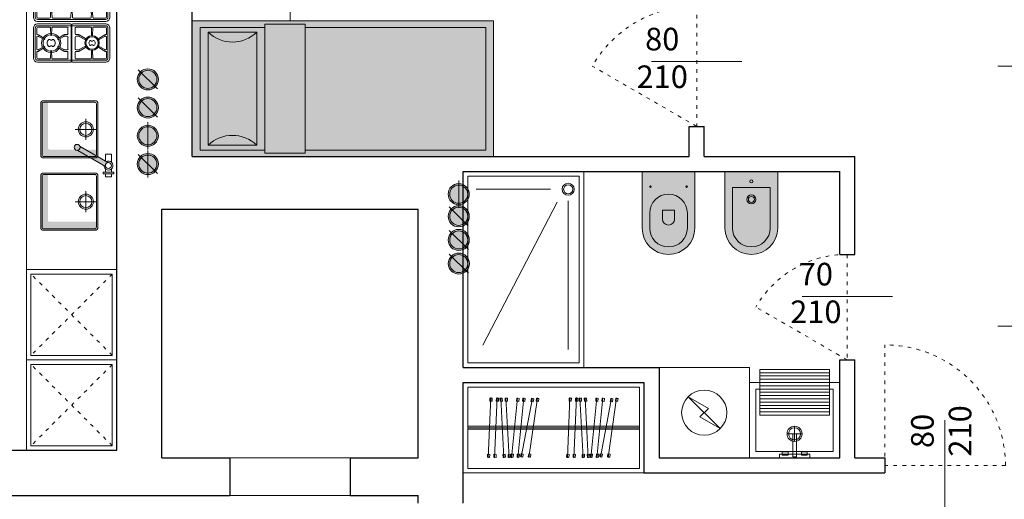
# Model space of a CAD drawing. Units: millimetres. Extents: x -37808 to 27210, y -42282 to 3938.
# Drawn here: x 4935 to 5588, y -29973 to -29655 of the extents above; entities that cross this region are included whole.
import ezdxf

# ---------------------------------------------------------------- set-up
doc = ezdxf.new("R2010")
doc.units = ezdxf.units.MM
doc.linetypes.add('ACAD_ISO03W100', pattern=[30, 12, -18])
for name, color, linetype, lineweight in [('_CANNE FUM', 22, 'Continuous', 5), ('_SCARICO', 114, 'Continuous', 5), ('ARREDO', 8, 'Continuous', 5), ('MURI SEZ', 7, 'Continuous', 30), ('QUOTE SERRA', 7, 'Continuous', 5), ('SERRAMENTI', 7, 'Continuous', 5), ('TRATTEGGI', 7, 'Continuous', 9)]:
    doc.layers.add(name, color=color, linetype=linetype, lineweight=lineweight)
doc.styles.add('QUOTE', font='swisscl.ttf', dxfattribs={"height": 20})

# ---------------------------------------------------------------- blocks, each defined once
blk = doc.blocks.new('A$C6A982941')
at = {"layer": 'ARREDO', "true_color": 0xffffff}
h = blk.add_hatch(color=7, dxfattribs=at)
h.dxf.hatch_style = 1
h.paths.add_polyline_path([(200, 90), (200, 0), (0, 0), (0, 90)])
at = {"layer": 'ARREDO'}
for points in [[(200, 90), (200, 0), (0, 0), (0, 90), (200, 90)], [(195, 85.71), (75, 85.71), (75, 87.86), (48.21, 87.86), (48.21, 85.71), (5.36, 85.71)], [(5.36, 4.29), (5.36, 85.71)], [(48.21, 4.29), (48.21, 85.71)], [(75, 85.71), (75, 4.29)], [(195, 85.71), (195, 4.29)], [(195, 4.29), (75, 4.29), (75, 2.14), (48.21, 2.14), (48.21, 4.29), (5.36, 4.29)]]:
    blk.add_lwpolyline(points, dxfattribs=at)
for points in [[(10.71, 82.5, 0.407809), (42.86, 82.5, -1)], [(10.71, 7.5, -0.407809), (42.86, 7.5, 1)]]:
    blk.add_lwpolyline(points, format="xyb", dxfattribs=at)
blk.add_lwpolyline([(10.71, 82.5), (42.86, 82.5), (42.86, 7.5), (10.71, 7.5)], close=True, dxfattribs=at)
blk = doc.blocks.new('A$C46983862')
at = {"layer": 'ARREDO'}
for points in [[(2.22, 39.98), (0.48, 0.02)], [(2.2, 39.62), (1.7, 39.65), (1.62, 37.65), (3.12, 37.58), (3.2, 39.58), (2.2, 39.62)], [(6.49, 39.98), (4.76, 0.02)], [(6.48, 39.62), (5.98, 39.65), (5.89, 37.65), (7.39, 37.58), (7.47, 39.58), (6.48, 39.62)], [(8.84, 39.59), (8.34, 39.56), (8.44, 37.57), (9.94, 37.65), (9.83, 39.64), (8.84, 39.59)], [(8.82, 39.95), (10.94, 0.01)], [(12.25, 39.59), (11.76, 39.56), (11.86, 37.57), (13.36, 37.65), (13.25, 39.64), (12.25, 39.59)], [(12.24, 39.95), (14.36, 0.01)], [(20.04, 39.92), (16.04, 0.12)], [(20, 39.56), (19.5, 39.61), (19.3, 37.62), (20.8, 37.47), (21, 39.46), (20, 39.56)], [(24.13, 39.92), (20.14, 0.12)], [(29.88, 39.69), (22.43, 0.39)], [(24.09, 39.56), (23.59, 39.61), (23.4, 37.62), (24.89, 37.47), (25.09, 39.46), (24.09, 39.56)], [(33.22, 39.83), (27.59, 0.23)], [(29.81, 39.33), (29.32, 39.43), (28.95, 37.46), (30.42, 37.18), (30.79, 39.15), (29.81, 39.33)], [(33.17, 39.47), (32.67, 39.54), (32.39, 37.56), (33.87, 37.35), (34.16, 39.33), (33.17, 39.47)], [(0.5, 0.38), (0, 0.4), (0.09, 2.4), (1.59, 2.34), (1.5, 0.34), (0.5, 0.38)], [(4.77, 0.38), (4.27, 0.4), (4.36, 2.4), (5.86, 2.34), (5.77, 0.34), (4.77, 0.38)], [(10.92, 0.37), (10.42, 0.34), (10.32, 2.34), (11.82, 2.42), (11.92, 0.42), (10.92, 0.37)], [(14.34, 0.37), (13.84, 0.34), (13.74, 2.34), (15.23, 2.42), (15.34, 0.42), (14.34, 0.37)], [(16.08, 0.48), (15.58, 0.53), (15.78, 2.52), (17.27, 2.37), (17.07, 0.38), (16.08, 0.48)], [(20.17, 0.48), (19.67, 0.53), (19.87, 2.52), (21.37, 2.37), (21.17, 0.38), (20.17, 0.48)], [(22.49, 0.74), (22, 0.84), (22.37, 2.8), (23.85, 2.52), (23.48, 0.56), (22.49, 0.74)], [(27.64, 0.58), (27.15, 0.65), (27.43, 2.63), (28.91, 2.42), (28.63, 0.44), (27.64, 0.58)]]:
    blk.add_lwpolyline(points, dxfattribs=at)
blk = doc.blocks.new('A$C4B3C7786')
at = {"layer": 'ARREDO'}
blk.add_lwpolyline([(4.39, 25.61), (25.61, 4.39), (17.83, 17.83), (12.17, 12.17)], close=True, dxfattribs=at)
blk.add_circle((15, 15), 15, dxfattribs=at)
blk = doc.blocks.new('A$C12DA02DC')
at = {"layer": 'ARREDO'}
for points in [[(50, 60), (0, 60), (0, 0), (50, 0), (50, 60)], [(34.04, 25), (34.04, 35)], [(29.04, 30), (39.04, 30)]]:
    blk.add_lwpolyline(points, dxfattribs=at)
for points in [[(45.67, 55.67), (4.33, 55.67), (4.33, 4.33), (45.67, 4.33)], [(47.46, 19.89), (47.46, 40.11), (50, 40.11), (50, 19.89)], [(46.01, 34.33), (46.01, 38.23), (48.28, 38.23), (48.28, 34.33)], [(34.04, 28.68), (34.04, 31.24), (49.42, 31.24), (49.42, 28.68)], [(46.01, 21.61), (46.01, 25.51), (48.28, 25.51), (48.28, 21.61)]]:
    blk.add_lwpolyline(points, close=True, dxfattribs=at)
for radius in [5, 4]:
    blk.add_circle((34.04, 30), radius, dxfattribs=at)
blk = doc.blocks.new('A$C369D31A6')
at = {"layer": 'ARREDO'}
for points in [[(0, 46.33), (30.33, 46.33), (30.33, 0), (0, 0), (0, 46.33)], [(2.17, 46.33), (2.17, 0)], [(4.33, 46.33), (4.33, 0)], [(6.5, 46.33), (6.5, 0)], [(8.67, 46.33), (8.67, 0)], [(10.83, 46.33), (10.83, 0)], [(13, 46.33), (13, 0)], [(15.17, 46.33), (15.17, 0)], [(17.33, 46.33), (17.33, 0)], [(19.5, 46.33), (19.5, 0)], [(21.67, 46.33), (21.67, 0)], [(23.83, 46.33), (23.83, 0)], [(26, 46.33), (26, 0)], [(28.17, 46.33), (28.17, 0)]]:
    blk.add_lwpolyline(points, dxfattribs=at)
blk = doc.blocks.new('A$C58A21B1C')
at = {"layer": 'ARREDO', "true_color": 0xffffff}
h = blk.add_hatch(color=7, dxfattribs=at)
h.dxf.hatch_style = 1
edge = h.paths.add_edge_path()
edge.add_line((91, 55), (91, 17.5))
edge.add_arc((73.5, 17.5), 17.5, 180, 360, ccw=False)
edge.add_line((56, 17.5), (56, 55))
edge.add_line((56, 55), (91, 55))
edge = h.paths.add_edge_path()
edge.add_line((36, 55), (36, 17.5))
edge.add_arc((18.5, 17.5), 17.5, 180, 360, ccw=False)
edge.add_line((1, 17.5), (1, 55))
edge.add_line((1, 55), (36, 55))
at = {"layer": 'ARREDO'}
for points in [[(11, 43.87), (31, 43.87), (31, 44.5), (6, 44.5), (6, 17.5, 0.712398), (28.33, 9.78, -0.622602), (11, 17.5)], [(84.51, 33.42, 0.779358), (61, 27.5), (61, 17.5, 0.414214), (73.5, 5, -0.423289), (64.54, 28.62, -0.527928)], [(77.5, 29.5), (69.5, 29.5), (69.5, 23.5, 1), (77.5, 23.5)]]:
    blk.add_hatch(color=9, dxfattribs=at).paths.add_polyline_path(points)
for points in [[(36, 55), (36, 17.5, -1), (1, 17.5), (1, 55)], [(91, 55), (91, 17.5, -1), (56, 17.5), (56, 55)], [(31, 44.5), (6, 44.5), (6, 17.5, 1), (31, 17.5)], [(86, 27.5, 1), (61, 27.5), (61, 17.5, 1), (86, 17.5)], [(69.5, 23.5), (69.5, 29.5), (77.5, 29.5), (77.5, 23.5, -1)]]:
    blk.add_lwpolyline(points, format="xyb", close=True, dxfattribs=at)
blk.add_lwpolyline([(36, 55), (56, 55)], dxfattribs=at)
for centre, radius in [((18.5, 48.5), 1), ((18.5, 36.5), 3), ((61.5, 45), 0.5), ((85.5, 45), 0.5), ((18.5, 36.5), 2)]:
    blk.add_circle(centre, radius, dxfattribs=at)
blk = doc.blocks.new('A$C60A54ED7')
at = {"layer": 'ARREDO'}
h = blk.add_hatch(color=9, dxfattribs=at)
h.dxf.hatch_style = 1
h.paths.add_polyline_path([(38, 3), (38, 5.81), (7.62, 5.81, -0.414214), (6.62, 6.81), (6.62, 38), (3, 38, 0.414214), (2, 37), (2, 3, 0.414214), (3, 2), (37, 2, 0.414214)])
for points in [[(3, 1), (37, 1, 0.414214), (39, 3), (39, 37, 0.414214), (37, 39), (3, 39, 0.414214), (1, 37), (1, 3, 0.414214)], [(3, 2), (37, 2, 0.414214), (38, 3), (38, 37, 0.414214), (37, 38), (3, 38, 0.414214), (2, 37), (2, 3, 0.414214)]]:
    blk.add_lwpolyline(points, format="xyb", close=True, dxfattribs=at)
for points in [[(20, 24), (20, 38)], [(13, 31), (27, 31)]]:
    blk.add_lwpolyline(points, dxfattribs=at)
for radius in [5, 4]:
    blk.add_circle((20, 31), radius, dxfattribs=at)
blk = doc.blocks.new('A$C3EA5536E')
at = {"layer": 'ARREDO', "true_color": 0xffffff}
h = blk.add_hatch(color=7, dxfattribs=at)
h.paths.add_polyline_path([(9.46, 22.39, -0.451416), (6.86, 20.89), (17.54, 2.4, -0.451416), (20.14, 3.9)])
h.paths.add_polyline_path([(21.5, 2, 1), (17.5, 2, 1)])
at = {"layer": 'ARREDO'}
for points in [[(3, 26.28), (3, 19.28), (2, 19.28), (2, 26.28), (3, 26.28)], [(2, 24.78), (0, 24.78), (0, 20.78), (2, 20.78)], [(5.26, 24.78), (3, 24.78)], [(3, 20.78), (5.26, 20.78)], [(6.86, 20.89), (17.54, 2.4)], [(20.14, 3.9), (9.46, 22.39)], [(10.39, 20.78), (15, 20.78), (15, 24.78), (9.74, 24.78)]]:
    blk.add_lwpolyline(points, dxfattribs=at)
for centre in [(7.5, 22.78), (19.5, 2)]:
    blk.add_circle(centre, 2, dxfattribs=at)
blk.add_arc((7.5, 22.78), 3, 330, 270, dxfattribs=at)
blk = doc.blocks.new('sjshacvec')
at = {"layer": 'ARREDO'}
for p, q in [((4949.13, -31624.73), (5009.13, -31624.73)), ((4949.13, -31684.73), (4949.13, -31624.73)), ((4954.1, -31624.73), (5009.13, -31624.73)), ((4954.1, -31684.73), (4954.1, -31624.73)), ((5009.13, -31944.73), (5009.13, -31624.73)), ((4945.16, -31659.71), (4945.16, -31657.74)), ((4949.13, -31944.73), (4949.13, -31684.73)), ((5009.13, -31684.73), (4954.41, -31684.73)), ((4953.72, -31730.21), (4953.72, -31750.1)), ((4955.02, -31750.1), (4955.02, -31730.21)), ((4955.02, -31750.1), (4955.02, -31730.21)), ((4955.93, -31730.41), (4955.93, -31734.08)), ((4956.53, -31727.4), (4978.43, -31727.4)), ((4956.53, -31728.7), (5001.74, -31728.7)), ((5001.74, -31728.7), (4956.53, -31728.7)), ((4956.73, -31729.61), (4964.61, -31729.61)), ((4965.11, -31730.09), (4965.27, -31736.85)), ((4966.03, -31730.09), (4965.87, -31736.85)), ((4966.53, -31729.61), (4976.22, -31729.61)), ((4976.72, -31730.11), (4976.72, -31734.08)), ((4978.93, -31727.9), (4978.93, -31752.41)), ((4979.33, -31727.9), (4979.33, -31752.41)), ((5001.74, -31727.4), (4979.84, -31727.4)), ((4981.55, -31730.11), (4981.55, -31734.08)), ((4991.73, -31729.61), (4982.05, -31729.61)), ((4992.24, -31730.09), (4992.4, -31736.85)), ((4993.16, -31730.09), (4993, -31736.85)), ((5001.54, -31729.61), (4993.66, -31729.61)), ((5002.34, -31730.41), (5002.34, -31734.08)), ((5003.25, -31750.1), (5003.25, -31730.21)), ((5004.55, -31730.21), (5004.55, -31750.1)), ((4955.93, -31736.19), (4955.93, -31744.12)), ((4956.43, -31734.58), (4956.57, -31734.58)), ((4956.43, -31735.68), (4956.71, -31735.68)), ((4957.1, -31734.73), (4962.86, -31738.24)), ((4957.12, -31735.78), (4962.56, -31738.76)), ((4964.97, -31739.35), (4964.6, -31738.75)), ((4966.54, -31738.75), (4966.17, -31739.35)), ((4974.04, -31734.73), (4968.28, -31738.24)), ((4974.03, -31735.78), (4968.58, -31738.76)), ((4974.43, -31735.68), (4976.22, -31735.68)), ((4974.57, -31734.58), (4976.22, -31734.58)), ((4976.72, -31736.19), (4976.72, -31744.12)), ((4981.55, -31736.19), (4981.55, -31744.12)), ((4983.69, -31734.58), (4982.05, -31734.58)), ((4983.84, -31735.68), (4982.05, -31735.68)), ((4984.22, -31734.73), (4989.98, -31738.24)), ((4984.24, -31735.78), (4989.68, -31738.76)), ((4991.92, -31738.47), (4991.53, -31738.47)), ((4991.92, -31738.47), (4992.17, -31738.89)), ((4993.22, -31738.89), (4992.17, -31738.89)), ((4993.48, -31738.47), (4993.22, -31738.89)), ((4993.86, -31738.47), (4993.48, -31738.47)), ((5001.17, -31734.73), (4995.41, -31738.24)), ((5001.15, -31735.78), (4995.71, -31738.76)), ((5001.84, -31735.68), (5001.55, -31735.68)), ((5001.84, -31734.58), (5001.7, -31734.58)), ((5002.34, -31736.19), (5002.34, -31744.12)), ((4956.43, -31744.63), (4956.71, -31744.63)), ((4957.1, -31745.58), (4962.86, -31742.07)), ((4957.12, -31744.53), (4962.56, -31741.55)), ((4964.6, -31741.56), (4964.97, -31740.96)), ((4966.17, -31739.35), (4964.97, -31739.35)), ((4966.17, -31740.96), (4964.97, -31740.96)), ((4965.11, -31750.22), (4965.27, -31743.46)), ((4966.03, -31750.22), (4965.87, -31743.46)), ((4966.54, -31741.56), (4966.17, -31740.96)), ((4974.04, -31745.58), (4968.28, -31742.07)), ((4974.03, -31744.53), (4968.58, -31741.55)), ((4974.43, -31744.63), (4976.22, -31744.63)), ((4983.84, -31744.63), (4982.05, -31744.63)), ((4984.22, -31745.58), (4989.98, -31742.07)), ((4984.24, -31744.53), (4989.68, -31741.55)), ((4991.92, -31741.84), (4991.53, -31741.84)), ((4991.92, -31741.84), (4992.17, -31741.42)), ((4993.22, -31741.42), (4992.17, -31741.42)), ((4992.24, -31750.22), (4992.4, -31743.46)), ((4993.16, -31750.22), (4993, -31743.46)), ((4993.48, -31741.84), (4993.22, -31741.42)), ((4993.86, -31741.84), (4993.48, -31741.84)), ((5001.17, -31745.58), (4995.41, -31742.07)), ((5001.15, -31744.53), (4995.71, -31741.55)), ((5001.84, -31744.63), (5001.55, -31744.63)), ((4955.93, -31746.23), (4955.93, -31749.9)), ((4956.43, -31745.73), (4956.57, -31745.73)), ((4956.53, -31751.61), (5001.74, -31751.61)), ((5001.74, -31751.61), (4956.53, -31751.61)), ((4956.73, -31750.7), (4964.61, -31750.7)), ((4966.53, -31750.7), (4976.22, -31750.7)), ((4974.57, -31745.73), (4976.22, -31745.73)), ((4976.72, -31746.23), (4976.72, -31750.2)), ((4981.55, -31746.23), (4981.55, -31750.2)), ((4983.69, -31745.73), (4982.05, -31745.73)), ((4991.73, -31750.7), (4982.05, -31750.7)), ((5001.54, -31750.7), (4993.66, -31750.7)), ((5001.84, -31745.73), (5001.7, -31745.73)), ((5002.34, -31746.23), (5002.34, -31749.9)), ((4953.72, -31777.23), (4953.72, -31757.33)), ((4955.02, -31777.23), (4955.02, -31757.33)), ((4955.93, -31766.24), (4955.93, -31757.54)), ((4956.53, -31752.91), (4978.43, -31752.91)), ((4956.53, -31754.52), (5001.74, -31754.52)), ((4956.53, -31755.83), (5001.74, -31755.83)), ((4956.73, -31756.73), (4964.54, -31756.73)), ((4965.04, -31757.21), (4965.19, -31760.11)), ((4966.1, -31757.21), (4965.98, -31759.68)), ((4966.6, -31756.73), (4978.1, -31756.73)), ((4978.61, -31757.21), (4978.83, -31761.77)), ((4979.66, -31757.21), (4979.43, -31761.77)), ((5001.74, -31752.91), (4979.84, -31752.91)), ((4980.16, -31756.73), (4991.67, -31756.73)), ((4992.17, -31757.21), (4992.29, -31759.68)), ((4993.23, -31757.21), (4993.08, -31760.11)), ((4993.73, -31756.73), (5001.54, -31756.73)), ((5002.34, -31766.24), (5002.34, -31757.54)), ((5003.25, -31777.23), (5003.25, -31757.33)), ((5004.55, -31777.23), (5004.55, -31757.33)), ((4965.35, -31760.6), (4966.67, -31762.66)), ((4966.09, -31760.19), (4967.2, -31762.36)), ((4969.79, -31763.31), (4988.48, -31763.31)), ((4969.79, -31763.66), (4988.48, -31763.66)), ((4992.18, -31760.19), (4991.07, -31762.36)), ((4992.92, -31760.6), (4991.59, -31762.66)), ((4955.93, -31777.03), (4955.93, -31768.32)), ((4956.41, -31766.74), (4964.17, -31766.98)), ((4956.41, -31767.82), (4964.17, -31767.58)), ((4964.17, -31767.58), (4964.02, -31767.58)), ((4969.79, -31770.9), (4988.48, -31770.9)), ((4969.79, -31771.25), (4988.48, -31771.25)), ((5001.85, -31766.74), (4994.09, -31766.98)), ((5001.85, -31767.82), (4994.09, -31767.58)), ((4994.09, -31767.58), (4994.25, -31767.58)), ((5002.34, -31777.03), (5002.34, -31768.32)), ((4956.73, -31777.83), (4964.54, -31777.83)), ((4965.04, -31777.35), (4965.19, -31774.45)), ((4965.35, -31773.96), (4966.67, -31771.9)), ((4966.1, -31777.35), (4965.98, -31774.88)), ((4966.09, -31774.37), (4967.2, -31772.2)), ((4966.6, -31777.83), (4978.1, -31777.83)), ((4978.61, -31777.35), (4978.83, -31772.79)), ((4979.66, -31777.35), (4979.43, -31772.79)), ((4980.16, -31777.83), (4991.67, -31777.83)), ((4992.18, -31774.37), (4991.07, -31772.2)), ((4992.92, -31773.96), (4991.59, -31771.9)), ((4992.17, -31777.35), (4992.29, -31774.88)), ((4993.23, -31777.35), (4993.08, -31774.45)), ((4993.73, -31777.83), (5001.54, -31777.83)), ((4953.72, -31784.46), (4953.72, -31804.35)), ((4955.02, -31804.35), (4955.02, -31784.46)), ((4955.02, -31804.35), (4955.02, -31784.46)), ((4955.93, -31784.66), (4955.93, -31788.33)), ((4956.53, -31778.73), (5001.74, -31778.73)), ((4956.53, -31780.04), (5001.74, -31780.04)), ((4956.53, -31781.65), (4978.43, -31781.65)), ((4956.53, -31782.95), (5001.74, -31782.95)), ((5001.74, -31782.95), (4956.53, -31782.95)), ((4956.73, -31783.86), (4964.61, -31783.86)), ((4965.11, -31784.34), (4965.27, -31789.09)), ((4966.03, -31784.34), (4965.87, -31789.09)), ((4966.53, -31783.86), (4976.22, -31783.86)), ((4976.72, -31784.36), (4976.72, -31788.33)), ((4978.93, -31782.15), (4978.93, -31806.66)), ((4979.33, -31782.15), (4979.33, -31806.66)), ((5001.74, -31781.65), (4979.84, -31781.65)), ((4981.55, -31784.36), (4981.55, -31788.33)), ((4991.73, -31783.86), (4982.05, -31783.86)), ((4992.24, -31784.34), (4992.4, -31789.09)), ((4993.16, -31784.34), (4993, -31789.09)), ((5001.54, -31783.86), (4993.66, -31783.86)), ((5002.34, -31784.66), (5002.34, -31788.33)), ((5003.25, -31804.35), (5003.25, -31784.46)), ((5004.55, -31784.46), (5004.55, -31804.35)), ((4955.93, -31790.44), (4955.93, -31798.38)), ((4956.43, -31788.83), (4956.57, -31788.83)), ((4956.43, -31789.94), (4956.71, -31789.94)), ((4957.1, -31788.98), (4961.12, -31791.49)), ((4957.12, -31790.04), (4960.82, -31792.01)), ((4974.04, -31788.98), (4970.02, -31791.49)), ((4974.03, -31790.04), (4970.32, -31792.01)), ((4974.43, -31789.94), (4976.22, -31789.94)), ((4974.57, -31788.83), (4976.22, -31788.83)), ((4976.72, -31790.44), (4976.72, -31798.38)), ((4981.55, -31790.44), (4981.55, -31798.38)), ((4983.69, -31788.83), (4982.05, -31788.83)), ((4983.84, -31789.94), (4982.05, -31789.94)), ((4984.22, -31788.98), (4988.24, -31791.49)), ((4984.24, -31790.04), (4987.94, -31792.01)), ((5001.17, -31788.98), (4997.15, -31791.49)), ((5001.15, -31790.04), (4997.45, -31792.01)), ((5001.84, -31789.94), (5001.55, -31789.94)), ((5001.84, -31788.83), (5001.7, -31788.83)), ((5002.34, -31790.44), (5002.34, -31798.38)), ((4957.1, -31799.83), (4961.12, -31797.32)), ((4957.12, -31798.78), (4960.82, -31796.8)), ((4964.79, -31792.18), (4964.04, -31792.18)), ((4964.79, -31796.63), (4964.04, -31796.63)), ((4964.79, -31792.18), (4965.05, -31792.6)), ((4964.79, -31796.63), (4965.05, -31796.21)), ((4966.09, -31792.6), (4965.05, -31792.6)), ((4966.09, -31796.21), (4965.05, -31796.21)), ((4966.35, -31792.18), (4966.09, -31792.6)), ((4966.35, -31796.63), (4966.09, -31796.21)), ((4967.11, -31792.18), (4966.35, -31792.18)), ((4967.11, -31796.63), (4966.35, -31796.63)), ((4974.04, -31799.83), (4970.02, -31797.32)), ((4974.03, -31798.78), (4970.32, -31796.8)), ((4984.22, -31799.83), (4988.24, -31797.32)), ((4984.24, -31798.78), (4987.94, -31796.8)), ((4991.92, -31792.72), (4991.53, -31792.72)), ((4991.92, -31796.09), (4991.53, -31796.09)), ((4991.92, -31792.72), (4992.17, -31793.14)), ((4991.92, -31796.09), (4992.17, -31795.67)), ((4993.22, -31793.14), (4992.17, -31793.14)), ((4993.22, -31795.67), (4992.17, -31795.67)), ((4993.48, -31792.72), (4993.22, -31793.14)), ((4993.48, -31796.09), (4993.22, -31795.67)), ((4993.86, -31792.72), (4993.48, -31792.72)), ((4993.86, -31796.09), (4993.48, -31796.09)), ((5001.17, -31799.83), (4997.15, -31797.32)), ((5001.15, -31798.78), (4997.45, -31796.8)), ((4955.93, -31800.48), (4955.93, -31804.15)), ((4956.43, -31798.88), (4956.71, -31798.88)), ((4956.43, -31799.98), (4956.57, -31799.98)), ((4965.11, -31804.47), (4965.27, -31799.72)), ((4966.03, -31804.47), (4965.87, -31799.72)), ((4974.43, -31798.88), (4976.22, -31798.88)), ((4974.57, -31799.98), (4976.22, -31799.98)), ((4976.72, -31800.48), (4976.72, -31804.45)), ((4981.55, -31800.48), (4981.55, -31804.45)), ((4983.84, -31798.88), (4982.05, -31798.88)), ((4983.69, -31799.98), (4982.05, -31799.98)), ((4992.24, -31804.47), (4992.4, -31799.72)), ((4993.16, -31804.47), (4993, -31799.72)), ((5001.84, -31798.88), (5001.55, -31798.88)), ((5001.84, -31799.98), (5001.7, -31799.98)), ((5002.34, -31800.48), (5002.34, -31804.15)), ((4956.53, -31805.86), (5001.74, -31805.86)), ((4956.53, -31807.17), (4978.43, -31807.17)), ((4956.73, -31804.96), (4964.61, -31804.96)), ((4966.53, -31804.96), (4976.22, -31804.96)), ((5001.74, -31807.17), (4979.84, -31807.17)), ((4991.73, -31804.96), (4982.05, -31804.96)), ((5001.54, -31804.96), (4993.66, -31804.96)), ((4949.13, -31944.73), (5009.13, -31944.73))]:
    blk.add_line(p, q, dxfattribs=at)
for points in [[(4949.13, -31635.24), (4949.13, -31624.73), (4954.1, -31624.73)], [(4946.75, -31629.67), (4945.16, -31629.67), (4945.16, -31659.71)], [(4946.75, -31640.24), (4946.75, -31629.67), (4945.16, -31629.67), (4945.16, -31659.71)], [(4946.75, -31659.71), (4946.75, -31629.67)], [(4949.13, -31640.24), (4946.75, -31640.24)], [(4946.75, -31640.24), (4949.13, -31640.24)], [(4946.75, -31648.4), (4946.75, -31641.04)], [(4949.13, -31641.04), (4946.75, -31641.04)], [(4946.75, -31641.04), (4949.13, -31641.04)], [(4949.13, -31648.4), (4949.13, -31641.04)], [(4954.1, -31684.73), (4949.13, -31684.73), (4949.13, -31644.21)], [(4945.16, -31659.71), (4946.75, -31659.71), (4946.75, -31649.21)], [(4949.13, -31648.4), (4946.75, -31648.4)], [(4946.75, -31648.4), (4949.13, -31648.4)], [(4949.13, -31649.21), (4946.75, -31649.21)], [(4946.75, -31649.21), (4949.13, -31649.21)], [(4945.16, -31659.71), (4946.75, -31659.71)]]:
    blk.add_lwpolyline(points, dxfattribs=at)
for centre, radius in [((4979.13, -31767.28), 2.16), ((4992.7, -31794.41), 4.82), ((4992.7, -31794.41), 4.1)]:
    blk.add_circle(centre, radius, dxfattribs=at)
for centre, radius, start, end in [((4956.53, -31730.21), 2.81, 90, 180), ((4956.53, -31730.21), 1.51, 90, 180), ((4956.53, -31730.21), 1.51, 90, 180), ((4956.73, -31730.41), 0.804, 90, 180), ((4964.61, -31730.11), 0.502, 1.93361, 90), ((4966.53, -31730.11), 0.502, 90, 178.06639), ((4976.22, -31730.11), 0.502, 0, 90), ((4978.43, -31727.9), 0.502, 0, 90), ((4979.84, -31727.9), 0.502, 90, 180), ((4982.05, -31730.11), 0.502, 90, 180), ((4991.73, -31730.11), 0.502, 1.93361, 90), ((4993.66, -31730.11), 0.502, 90, 178.06639), ((5001.54, -31730.41), 0.804, 0, 90), ((5001.74, -31730.21), 2.81, 0, 90), ((5001.74, -31730.21), 1.51, 0, 90), ((4956.43, -31734.08), 0.502, 180, 270), ((4956.43, -31736.19), 0.502, 90, 180), ((4956.57, -31735.58), 1, 58.06639, 90), ((4956.71, -31736.54), 0.854, 61.93361, 90), ((4965.57, -31740.15), 4.02, 154.52752, 205.47248), ((4965.57, -31740.15), 3.42, 155.09653, 204.90347), ((4965.57, -31740.15), 4.02, 94.53652, 145.46369), ((4962.7, -31738.5), 0.301, 241.93361, 58.06639), ((4965.57, -31740.15), 3.42, 95.098, 144.90203), ((4965.57, -31740.15), 1.71, 124.56032, 235.43968), ((4965.57, -31736.84), 0.301, 181.93361, 358.06639), ((4965.57, -31740.15), 3.42, 35.09797, 84.902), ((4965.57, -31740.15), 4.02, 34.53631, 85.46348), ((4965.57, -31740.15), 1.71, 304.56032, 55.43968), ((4968.44, -31738.5), 0.301, 121.93361, 298.06639), ((4965.57, -31740.15), 3.42, 335.09653, 24.90347), ((4965.57, -31740.15), 4.02, 334.52752, 25.47248), ((4974.43, -31736.54), 0.854, 90, 118.06639), ((4974.57, -31735.58), 1, 90, 121.93361), ((4976.22, -31734.08), 0.502, 270, 0), ((4976.22, -31736.19), 0.502, 0, 90), ((4982.05, -31734.08), 0.502, 180, 270), ((4982.05, -31736.19), 0.502, 90, 180), ((4983.69, -31735.58), 1, 58.06639, 90), ((4983.84, -31736.54), 0.854, 61.93361, 90), ((4992.7, -31740.15), 4.82, 153.99041, 206.00959), ((4992.7, -31740.15), 4.1, 154.46432, 205.53568), ((4992.7, -31740.15), 4.82, 94.00652, 145.99387), ((4992.7, -31740.15), 4.1, 94.47416, 145.52608), ((4989.83, -31738.5), 0.301, 241.93361, 58.06639), ((4992.7, -31740.15), 2.05, 124.56032, 235.43968), ((4992.7, -31736.84), 0.301, 181.93361, 358.06639), ((4992.7, -31740.15), 4.1, 34.47392, 85.52584), ((4992.7, -31740.15), 4.82, 34.00613, 85.99348), ((4992.7, -31740.15), 2.05, 304.56032, 55.43968), ((4995.57, -31738.5), 0.301, 121.93361, 298.06639), ((4992.7, -31740.15), 4.1, 334.46432, 25.53568), ((4992.7, -31740.15), 4.82, 333.99041, 26.00959), ((5001.55, -31736.54), 0.854, 90, 118.06639), ((5001.7, -31735.58), 1, 90, 121.93361), ((5001.84, -31734.08), 0.502, 270, 0), ((5001.84, -31736.19), 0.502, 0, 90), ((4956.43, -31744.12), 0.502, 180, 270), ((4956.71, -31743.77), 0.854, 270, 298.06639), ((4965.57, -31740.15), 4.02, 214.53631, 265.46348), ((4962.7, -31741.81), 0.301, 301.93361, 118.06639), ((4965.57, -31740.15), 3.42, 215.09797, 264.902), ((4965.57, -31743.47), 0.301, 1.93361, 178.06639), ((4965.57, -31740.15), 3.42, 275.098, 324.90203), ((4965.57, -31740.15), 4.02, 274.53652, 325.46369), ((4968.44, -31741.81), 0.301, 61.93361, 238.06639), ((4974.43, -31743.77), 0.854, 241.93361, 270), ((4976.22, -31744.12), 0.502, 270, 0), ((4982.05, -31744.12), 0.502, 180, 270), ((4983.84, -31743.77), 0.854, 270, 298.06639), ((4992.7, -31740.15), 4.82, 214.00613, 265.99348), ((4992.7, -31740.15), 4.1, 214.47392, 265.52584), ((4989.83, -31741.81), 0.301, 301.93361, 118.06639), ((4992.7, -31743.47), 0.301, 1.93361, 178.06639), ((4992.7, -31740.15), 4.1, 274.47416, 325.52608), ((4992.7, -31740.15), 4.82, 274.00652, 325.99387), ((4995.57, -31741.81), 0.301, 61.93361, 238.06639), ((5001.55, -31743.77), 0.854, 241.93361, 270), ((5001.84, -31744.12), 0.502, 270, 0), ((4956.53, -31750.1), 2.81, 180, 270), ((4956.53, -31750.1), 1.51, 180, 270), ((4956.53, -31750.1), 1.51, 180, 270), ((4956.43, -31746.23), 0.502, 90, 180), ((4956.73, -31749.9), 0.804, 180, 270), ((4956.57, -31744.73), 1, 270, 301.93361), ((4964.61, -31750.2), 0.502, 270, 358.06639), ((4966.53, -31750.2), 0.502, 181.93361, 270), ((4974.57, -31744.73), 1, 238.06639, 270), ((4976.22, -31746.23), 0.502, 0, 90), ((4976.22, -31750.2), 0.502, 270, 0), ((4982.05, -31746.23), 0.502, 90, 180), ((4982.05, -31750.2), 0.502, 180, 270), ((4983.69, -31744.73), 1, 270, 301.93361), ((4991.73, -31750.2), 0.502, 270, 358.06639), ((4993.66, -31750.2), 0.502, 181.93361, 270), ((5001.7, -31744.73), 1, 238.06639, 270), ((5001.54, -31749.9), 0.804, 270, 0), ((5001.74, -31750.1), 1.51, 270, 0), ((5001.74, -31750.1), 2.81, 270, 0), ((5001.84, -31746.23), 0.502, 0, 90), ((4956.53, -31757.33), 2.81, 90, 180), ((4956.53, -31757.33), 1.51, 90, 180), ((4956.73, -31757.54), 0.804, 90, 180), ((4964.54, -31757.23), 0.502, 2.85813, 90), ((4966.6, -31757.23), 0.502, 90, 177.14187), ((4978.1, -31757.23), 0.502, 2.85813, 90), ((4978.43, -31752.41), 0.502, 270, 0), ((4979.84, -31752.41), 0.502, 180, 270), ((4980.16, -31757.23), 0.502, 90, 177.14187), ((4991.67, -31757.23), 0.502, 2.85813, 90), ((4993.73, -31757.23), 0.502, 90, 177.14187), ((5001.54, -31757.54), 0.804, 0, 90), ((5001.74, -31757.33), 2.81, 0, 90), ((5001.74, -31757.33), 1.51, 0, 90), ((4966.19, -31760.06), 1, 182.85813, 212.85813), ((4969.79, -31767.28), 3.97, 90, 270), ((4966.98, -31759.73), 1, 177.14187, 207.14187), ((4969.79, -31767.28), 3.62, 90, 270), ((4966.93, -31762.5), 0.301, 212.85813, 27.14187), ((4979.13, -31761.76), 0.301, 182.85813, 357.14187), ((4988.48, -31767.28), 3.97, 270, 90), ((4988.48, -31767.28), 3.62, 270, 90), ((4991.34, -31762.5), 0.301, 152.85813, 327.14187), ((4991.29, -31759.73), 1, 332.85813, 2.85813), ((4992.08, -31760.06), 1, 327.14187, 357.14187), ((4956.43, -31766.24), 0.502, 180, 268.25469), ((4956.43, -31768.32), 0.502, 91.74531, 180), ((4964.16, -31767.28), 0.301, 271.74531, 88.25469), ((4994.1, -31767.28), 0.301, 91.74531, 268.25469), ((5001.84, -31766.24), 0.502, 271.74531, 0), ((5001.84, -31768.32), 0.502, 0, 88.25469), ((4956.53, -31777.23), 2.81, 180, 270), ((4956.53, -31777.23), 1.51, 180, 270), ((4956.73, -31777.03), 0.804, 180, 270), ((4964.54, -31777.33), 0.502, 270, 357.14187), ((4966.19, -31774.5), 1, 147.14187, 177.14187), ((4966.98, -31774.83), 1, 152.85813, 182.85813), ((4966.6, -31777.33), 0.502, 182.85813, 270), ((4966.93, -31772.07), 0.301, 332.85813, 147.14187), ((4978.1, -31777.33), 0.502, 270, 357.14187), ((4979.13, -31772.81), 0.301, 2.85813, 177.14187), ((4980.16, -31777.33), 0.502, 182.85813, 270), ((4991.34, -31772.07), 0.301, 32.85813, 207.14187), ((4991.67, -31777.33), 0.502, 270, 357.14187), ((4991.29, -31774.83), 1, 357.14187, 27.14187), ((4992.08, -31774.5), 1, 2.85813, 32.85813), ((4993.73, -31777.33), 0.502, 182.85813, 270), ((5001.54, -31777.03), 0.804, 270, 0), ((5001.74, -31777.23), 2.81, 270, 0), ((5001.74, -31777.23), 1.51, 270, 0), ((4956.53, -31784.46), 2.81, 90, 180), ((4956.53, -31784.46), 1.51, 90, 180), ((4956.53, -31784.46), 1.51, 90, 180), ((4956.73, -31784.66), 0.804, 90, 180), ((4964.61, -31784.36), 0.502, 1.93361, 90), ((4966.53, -31784.36), 0.502, 90, 178.06639), ((4976.22, -31784.36), 0.502, 0, 90), ((4978.43, -31782.15), 0.502, 0, 90), ((4979.84, -31782.15), 0.502, 90, 180), ((4982.05, -31784.36), 0.502, 90, 180), ((4991.73, -31784.36), 0.502, 1.93361, 90), ((4993.66, -31784.36), 0.502, 90, 178.06639), ((5001.54, -31784.66), 0.804, 0, 90), ((5001.74, -31784.46), 2.81, 0, 90), ((5001.74, -31784.46), 1.51, 0, 90), ((4956.43, -31788.33), 0.502, 180, 270), ((4956.43, -31790.44), 0.502, 90, 180), ((4956.57, -31789.84), 1, 58.06639, 90), ((4956.71, -31790.79), 0.854, 61.93361, 90), ((4965.57, -31794.41), 6.37, 93.02941, 146.97059), ((4965.57, -31794.41), 5.41, 93.22281, 146.77719), ((4965.57, -31789.08), 0.301, 181.93361, 358.06639), ((4965.57, -31794.41), 5.41, 33.22281, 86.77719), ((4965.57, -31794.41), 6.37, 33.02941, 86.97059), ((4974.43, -31790.79), 0.854, 90, 118.06639), ((4974.57, -31789.84), 1, 90, 121.93361), ((4976.22, -31788.33), 0.502, 270, 0), ((4976.22, -31790.44), 0.502, 0, 90), ((4982.05, -31788.33), 0.502, 180, 270), ((4982.05, -31790.44), 0.502, 90, 180), ((4983.69, -31789.84), 1, 58.06639, 90), ((4983.84, -31790.79), 0.854, 61.93361, 90), ((4992.7, -31789.08), 0.301, 181.93361, 358.06639), ((5001.55, -31790.79), 0.854, 90, 118.06639), ((5001.7, -31789.84), 1, 90, 121.93361), ((5001.84, -31788.33), 0.502, 270, 0), ((5001.84, -31790.44), 0.502, 0, 90), ((4965.57, -31794.41), 6.37, 153.02941, 206.97059), ((4965.57, -31794.41), 5.41, 153.22281, 206.77719), ((4960.96, -31791.74), 0.301, 241.93361, 58.06639), ((4960.96, -31797.07), 0.301, 301.93361, 118.06639), ((4965.57, -31794.41), 5.41, 213.22281, 266.77719), ((4965.57, -31794.41), 2.71, 124.56032, 235.43968), ((4965.57, -31794.41), 5.41, 273.22281, 326.77719), ((4965.57, -31794.41), 2.71, 304.56032, 55.43968), ((4970.18, -31791.74), 0.301, 121.93361, 298.06639), ((4970.18, -31797.07), 0.301, 61.93361, 238.06639), ((4965.57, -31794.41), 5.41, 333.22281, 26.77719), ((4965.57, -31794.41), 6.37, 333.02941, 26.97059), ((4988.09, -31791.74), 0.301, 241.93361, 58.06639), ((4988.09, -31797.07), 0.301, 301.93361, 118.06639), ((4992.7, -31794.41), 2.05, 124.56032, 235.43968), ((4992.7, -31794.41), 2.05, 304.56032, 55.43968), ((4997.31, -31791.74), 0.301, 121.93361, 298.06639), ((4997.31, -31797.07), 0.301, 61.93361, 238.06639), ((4956.53, -31804.35), 2.81, 180, 270), ((4956.53, -31804.35), 1.51, 180, 270), ((4956.53, -31804.35), 1.51, 180, 270), ((4956.43, -31798.38), 0.502, 180, 270), ((4956.43, -31800.48), 0.502, 90, 180), ((4956.73, -31804.15), 0.804, 180, 270), ((4956.57, -31798.98), 1, 270, 301.93361), ((4956.71, -31798.02), 0.854, 270, 298.06639), ((4965.57, -31794.41), 6.37, 213.02941, 266.97059), ((4965.57, -31799.73), 0.301, 1.93361, 178.06639), ((4965.57, -31794.41), 6.37, 273.02941, 326.97059), ((4974.43, -31798.02), 0.854, 241.93361, 270), ((4974.57, -31798.98), 1, 238.06639, 270), ((4976.22, -31798.38), 0.502, 270, 0), ((4976.22, -31800.48), 0.502, 0, 90), ((4982.05, -31798.38), 0.502, 180, 270), ((4982.05, -31800.48), 0.502, 90, 180), ((4983.69, -31798.98), 1, 270, 301.93361), ((4983.84, -31798.02), 0.854, 270, 298.06639), ((4992.7, -31799.73), 0.301, 1.93361, 178.06639), ((5001.55, -31798.02), 0.854, 241.93361, 270), ((5001.7, -31798.98), 1, 238.06639, 270), ((5001.54, -31804.15), 0.804, 270, 0), ((5001.74, -31804.35), 2.81, 270, 0), ((5001.74, -31804.35), 1.51, 270, 0), ((5001.84, -31798.38), 0.502, 270, 0), ((5001.84, -31800.48), 0.502, 0, 90), ((4964.61, -31804.45), 0.502, 270, 358.06639), ((4966.53, -31804.45), 0.502, 181.93361, 270), ((4976.22, -31804.45), 0.502, 270, 0), ((4978.43, -31806.66), 0.502, 270, 0), ((4979.84, -31806.66), 0.502, 180, 270), ((4982.05, -31804.45), 0.502, 180, 270), ((4991.73, -31804.45), 0.502, 270, 358.06639), ((4993.66, -31804.45), 0.502, 181.93361, 270)]:
    blk.add_arc(centre, radius, start, end, dxfattribs=at)
at = {"layer": 'ARREDO', "xscale": -1, "rotation": 270}
for name, p in [('A$C60A54ED7', (4957.58, -31871.7)), ('A$C3EA5536E', (4980.79, -31883.2)), ('A$C60A54ED7', (4957.58, -31919.7))]:
    blk.add_blockref(name, p, dxfattribs=at)
blk = doc.blocks.new('A$C4E8A3677')
at = {"layer": '_SCARICO', "true_color": 0xffffff}
h = blk.add_hatch(color=7, dxfattribs=at)
h.dxf.hatch_style = 1
edge = h.paths.add_edge_path()
edge.add_arc((9, 7), 7, 0, 360)
at = {"layer": '_SCARICO'}
h = blk.add_hatch(color=256, dxfattribs=at)
h.dxf.hatch_style = 1
h.paths.add_polyline_path([(3, 7), (15, 7, 1)])
at = {"layer": '_SCARICO', "color": 7}
blk.add_lwpolyline([(0, 7), (18, 7)], dxfattribs=at)
for radius in [7, 6]:
    blk.add_circle((9, 7), radius, dxfattribs=at)
blk = doc.blocks.new('A$C63EC7285')
at = {"layer": '_CANNE FUM', "true_color": 0xffffff}
h = blk.add_hatch(color=7, dxfattribs=at)
h.dxf.hatch_style = 1
edge = h.paths.add_edge_path()
edge.add_arc((7, 7), 7, 0, 360)
at = {"layer": '_CANNE FUM'}
h = blk.add_hatch(color=256, dxfattribs=at)
h.dxf.hatch_style = 1
h.paths.add_polyline_path([(2.76, 11.24), (11.24, 2.76, 0.198912), (13, 7, 0.668179)])
at = {"layer": '_CANNE FUM', "color": 7}
blk.add_lwpolyline([(0.64, 13.36), (13.36, 0.64)], dxfattribs=at)
for radius in [7, 6]:
    blk.add_circle((7, 7), radius, dxfattribs=at)

msp = doc.modelspace()

# ---------------------------------------------------------------- linework, layer by layer
at = {"layer": 'ARREDO'}
for p, q in [((5287.04, -29767.15), (5237.64, -29767.15)), ((5291.45, -29775.74), (5242.23, -29870.71)), ((5298.77, -29774.81), (5298.77, -29873.52))]:
    msp.add_line(p, q, dxfattribs=at)
for points in [[(5114.13, -29655.49), (5114.13, -29500.49), (5049.13, -29500.49), (5049.13, -29655.49), (5114.13, -29655.49)], [(4999.13, -29820.49), (4999.13, -29880.49), (4939.13, -29880.49), (4939.13, -29820.49), (4999.13, -29820.49)], [(4999.13, -29880.49), (4999.13, -29940.49), (4939.13, -29940.49), (4939.13, -29880.49), (4999.13, -29880.49)], [(5349.13, -29895.49), (5229.13, -29895.49), (5229.13, -29955.49), (5349.13, -29955.49), (5349.13, -29895.49)], [(5232.13, -29924.49), (5346.13, -29924.49)], [(5232.13, -29925.49), (5346.13, -29925.49)], [(5232.13, -29926.49), (5346.13, -29926.49)]]:
    msp.add_lwpolyline(points, dxfattribs=at)
for points in [[(5309.13, -29885.49), (5229.13, -29885.49), (5229.13, -29755.49), (5309.13, -29755.49)], [(5306.13, -29882.49), (5232.13, -29882.49), (5232.13, -29758.49), (5306.13, -29758.49)], [(4996.13, -29823.49), (4996.13, -29877.49), (4942.13, -29877.49), (4942.13, -29823.49)], [(4996.13, -29883.49), (4996.13, -29937.49), (4942.13, -29937.49), (4942.13, -29883.49)], [(5419.13, -29885.49), (5359.13, -29885.49), (5359.13, -29945.49), (5419.13, -29945.49)], [(5346.13, -29898.49), (5232.13, -29898.49), (5232.13, -29952.49), (5346.13, -29952.49)]]:
    msp.add_lwpolyline(points, close=True, dxfattribs=at)
at = {"layer": 'ARREDO', "linetype": 'ACAD_ISO03W100', "ltscale": 0.2}
for points in [[(4996.13, -29877.49), (4942.13, -29823.49)], [(4996.13, -29823.49), (4942.13, -29877.49)], [(4996.13, -29937.49), (4942.13, -29883.49)], [(4996.13, -29883.49), (4942.13, -29937.49)]]:
    msp.add_lwpolyline(points, dxfattribs=at)
at = {"layer": 'ARREDO'}
for radius in [4, 3]:
    msp.add_circle((5298.81, -29767.25), radius, dxfattribs=at)
at = {"layer": 'MURI SEZ'}
for p, q in [((5049.13, -29745.49), (5049.13, -29300.49)), ((4999.13, -29940.49), (4999.13, -29500.49)), ((5379.13, -29745.49), (5379.13, -29725.49)), ((5379.13, -29725.49), (5389.13, -29725.49)), ((5389.13, -29745.49), (5389.13, -29725.49)), ((5049.13, -29745.49), (5379.13, -29745.49)), ((5389.13, -29745.49), (5489.13, -29745.49)), ((5489.13, -29810.49), (5489.13, -29745.49)), ((5229.13, -29885.49), (5229.13, -29755.49)), ((5229.13, -29755.49), (5479.13, -29755.49)), ((5479.13, -29810.49), (5479.13, -29755.49)), ((5029.13, -29945.49), (5029.13, -29780.49)), ((5029.13, -29780.49), (5199.13, -29780.49)), ((5199.13, -29945.49), (5199.13, -29780.49)), ((5479.13, -29810.49), (5489.13, -29810.49)), ((5479.13, -29945.49), (5479.13, -29880.49)), ((5479.13, -29880.49), (5489.13, -29880.49)), ((5489.13, -29945.49), (5489.13, -29880.49)), ((5229.13, -29885.49), (5359.13, -29885.49)), ((5359.13, -29885.49), (5359.13, -29945.49)), ((5229.13, -29975.49), (5229.13, -29895.49)), ((5229.13, -29895.49), (5349.13, -29895.49)), ((5349.13, -29895.49), (5349.13, -29955.49)), ((4914.13, -29940.49), (4999.13, -29940.49)), ((5029.13, -29945.49), (5074.13, -29945.49)), ((5074.13, -29945.49), (5074.13, -29970.49)), ((5154.13, -29945.49), (5199.13, -29945.49)), ((5154.13, -29945.49), (5154.13, -29970.49)), ((5359.13, -29945.49), (5479.13, -29945.49)), ((5489.13, -29945.49), (5509.13, -29945.49)), ((5509.13, -29945.49), (5509.13, -29955.49)), ((5349.13, -29955.49), (5509.13, -29955.49)), ((4914.13, -29970.49), (5074.13, -29970.49)), ((5154.13, -29970.49), (5199.13, -29970.49)), ((5199.13, -29975.49), (5199.13, -29970.49))]:
    msp.add_line(p, q, dxfattribs=at)
at = {"layer": 'QUOTE SERRA'}
for points in [[(5354.13, -29682.49), (5414.13, -29682.49)], [(5644.13, -29685.49), (5584.13, -29685.49)], [(5454.13, -29838.49), (5514.13, -29838.49)], [(5644.13, -29857.99), (5584.13, -29857.99)], [(5548.95, -29920.49), (5548.95, -29980.49)]]:
    msp.add_lwpolyline(points, dxfattribs=at)
at = {"layer": 'SERRAMENTI'}
for p, q in [((5154.13, -29945.49), (5074.13, -29945.49)), ((5074.13, -29970.49), (5154.13, -29970.49))]:
    msp.add_line(p, q, dxfattribs=at)
at = {"layer": 'TRATTEGGI', "linetype": 'ACAD_ISO03W100', "ltscale": 0.2}
for points in [[(5384.13, -29645.49), (5384.13, -29725.49), (5314.85, -29685.49, -0.267949), (5384.13, -29645.49, -1)], [(5484.13, -29810.49), (5484.13, -29880.49), (5423.39, -29845.41, -0.270034), (5484.13, -29810.49, -1)], [(5589.13, -29950.49), (5509.13, -29950.49), (5509.13, -29870.49, -0.414214), (5589.13, -29950.49, -1)]]:
    msp.add_lwpolyline(points, format="xyb", dxfattribs=at)

# ---------------------------------------------------------------- block references
at = {"layer": '_CANNE FUM'}
for p in [(5012.73, -29701.27), (5012.73, -29720.01), (5012.73, -29757.49), (5219.15, -29792.17), (5219.18, -29807.86), (5219.2, -29823.55)]:
    msp.add_blockref('A$C63EC7285', p, dxfattribs=at)
at = {"layer": '_SCARICO', "xscale": -1, "rotation": 90}
for p in [(5026.73, -29722.75), (5026.73, -29741.49), (5233.13, -29761.49)]:
    msp.add_blockref('A$C4E8A3677', p, dxfattribs=at)
at = {"layer": 'ARREDO'}
for name, p in [('sjshacvec', (-10, 2124.24)), ('A$C46983862', (5245.18, -29945.49)), ('A$C46983862', (5297.78, -29945.51))]:
    msp.add_blockref(name, p, dxfattribs=at)
at = {"layer": 'ARREDO', "xscale": -1}
for name, p, rotation in [('A$C6A982941', (5049.13, -29655.49), 180), ('A$C369D31A6', (5472.3, -29886.82), 90), ('A$C4B3C7786', (5404.13, -29900.49), 90), ('A$C12DA02DC', (5479.13, -29895.49), 90)]:
    msp.add_blockref(name, p, dxfattribs=dict(at, rotation=rotation))
msp.add_blockref('A$C58A21B1C', (5438.93, -29810.49), dxfattribs=at)

# ---------------------------------------------------------------- texts
at = {"layer": 'QUOTE SERRA', "char_height": 15, "width": 72.5679, "attachment_point": 5, "style": 'QUOTE'}
for s, insert in [('80\\P210', (5361.27, -29682)), ('70\\P210', (5463.27, -29838))]:
    msp.add_mtext(s, dxfattribs=dict(at, insert=insert))
at = {"layer": 'QUOTE SERRA', "insert": (5548.46, -29927.62), "char_height": 15, "width": 72.5679, "attachment_point": 5, "rotation": 90, "style": 'QUOTE'}
msp.add_mtext('80\\P210', dxfattribs=at)

doc.saveas('drawing.dxf')
